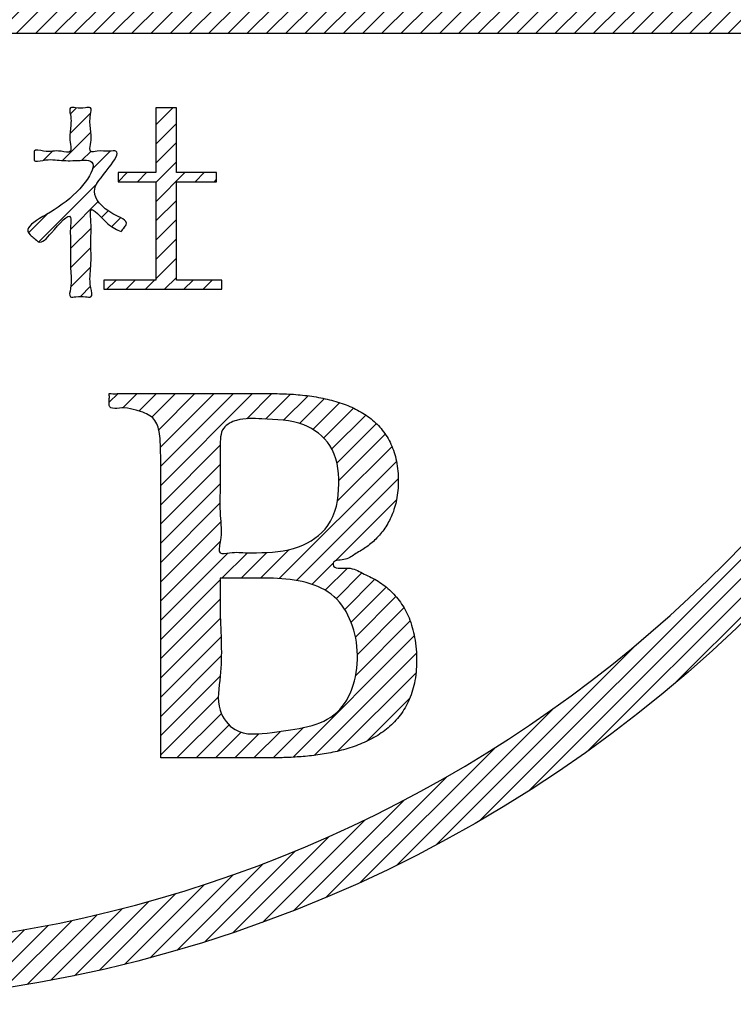
# Model space of a CAD drawing. Units: inches. Extents: x -1009 to -793, y -1299 to -1013.
# Drawn here: x -826 to -818, y -1216 to -1206 of the extents above; entities that cross this region are included whole.
import ezdxf

# ---------------------------------------------------------------- set-up
doc = ezdxf.new("R2010")
doc.units = ezdxf.units.IN
doc.layers.add('1', color=7, linetype='Continuous')
doc.layers.add('___C_____1', color=7, linetype='Continuous')
pattern_1 = [(45, (0, 0), (-0.106066017, 0.106066017), [])]

# ---------------------------------------------------------------- blocks, each defined once
blk = doc.blocks.new('_1', base_point=(-843.792, -1216.374))
at = {"layer": '1', "linetype": 'Continuous'}
h = blk.add_hatch(dxfattribs=at)
h.set_pattern_fill('_USER', color=6, scale=0.15, angle=45, pattern_type=0)
h.set_pattern_definition(pattern_1)
edge = h.paths.add_edge_path()
edge.add_arc((-828.792, -1201.374), 15, 0, 360)
edge = h.paths.add_edge_path(flags=16)
edge.add_line((-842.626, -1197.374), (-814.959, -1197.374))
edge.add_arc((-828.792, -1201.374), 14.4, 0, 16.1274, ccw=False)
edge.add_arc((-828.792, -1201.374), 14.4, 343.8733, 360, ccw=False)
edge.add_line((-814.959, -1205.374), (-842.626, -1205.374))
edge.add_arc((-828.792, -1201.374), 14.4, 163.8726, 196.1267, ccw=False)
edge = h.paths.add_edge_path(flags=16)
edge.add_line((-815.049, -1197.074), (-842.535, -1197.074))
edge.add_arc((-828.792, -1201.374), 14.4, 17.3743, 162.6257, ccw=False)
edge = h.paths.add_edge_path(flags=16)
edge.add_line((-842.535, -1205.674), (-815.05, -1205.674))
edge.add_arc((-828.792, -1201.374), 14.4, 197.375, 342.625, ccw=False)
h = blk.add_hatch(dxfattribs=at)
h.set_pattern_fill('_USER', color=6, scale=0.15, angle=45, pattern_type=0)
h.set_pattern_definition(pattern_1)
edge = h.paths.add_edge_path()
edge.add_spline(control_points=[(-825.228, -1207.86), (-825.274, -1207.84), (-825.385, -1207.794), (-825.581, -1207.536), (-825.553, -1207.79), (-825.568, -1207.966), (-825.55, -1208.24), (-825.586, -1208.41), (-825.533, -1208.593), (-825.644, -1208.573), (-825.703, -1208.573), (-825.812, -1208.594), (-825.764, -1208.425), (-825.795, -1208.267), (-825.78, -1208.018), (-825.793, -1207.851), (-825.768, -1207.609), (-825.979, -1207.854), (-826.112, -1208.012), (-826.184, -1207.932), (-826.375, -1207.799), (-825.793, -1207.627), (-825.42, -1207.055), (-825.724, -1207.079), (-825.892, -1207.081), (-826.032, -1207.055), (-826.2, -1207.102), (-826.181, -1207.024), (-826.201, -1206.944), (-826.028, -1206.997), (-825.941, -1206.953), (-825.767, -1207.004), (-825.798, -1206.858), (-825.788, -1206.733), (-825.772, -1206.614), (-825.809, -1206.48), (-825.704, -1206.501), (-825.647, -1206.501), (-825.543, -1206.48), (-825.579, -1206.614), (-825.564, -1206.734), (-825.552, -1206.856), (-825.585, -1206.994), (-825.459, -1206.962), (-825.387, -1206.981), (-825.22, -1206.956), (-825.402, -1207.226), (-825.598, -1207.408), (-825.399, -1207.652), (-825.128, -1207.742), (-825.201, -1207.822), (-825.219, -1207.847), (-825.228, -1207.86)], knot_values=[0, 0, 0, 0, 0.169521, 0.408896, 0.507999, 0.744322, 1.026384, 1.262707, 1.36181, 1.419777, 1.52743, 1.585396, 1.676366, 1.893294, 2.152208, 2.369136, 2.460106, 2.730284, 2.904999, 2.963225, 3.02145, 3.564152, 4.078492, 4.172048, 4.377871, 4.583693, 4.677249, 4.727892, 4.778535, 4.881875, 5.073793, 5.177133, 5.251956, 5.416567, 5.581178, 5.656001, 5.7137, 5.820855, 5.878554, 5.953377, 6.117988, 6.282599, 6.357422, 6.430037, 6.564894, 6.637509, 6.829845, 7.143297, 7.461561, 7.651063, 7.698644, 7.746224, 7.746224, 7.746224, 7.746224], degree=3, periodic=0)
h = blk.add_hatch(dxfattribs=at)
h.set_pattern_fill('_USER', color=6, scale=0.15, angle=45, pattern_type=0)
h.set_pattern_definition(pattern_1)
h.paths.add_polyline_path([(-824.845, -1206.495), (-824.845, -1207.21), (-825.261, -1207.21), (-825.261, -1207.31), (-824.845, -1207.31), (-824.845, -1208.394), (-825.419, -1208.394), (-825.419, -1208.495), (-824.117, -1208.495), (-824.117, -1208.394), (-824.618, -1208.394), (-824.618, -1207.31), (-824.175, -1207.31), (-824.175, -1207.21), (-824.618, -1207.21), (-824.618, -1206.495)])
h = blk.add_hatch(dxfattribs=at)
h.set_pattern_fill('_USER', color=6, scale=0.15, angle=45, pattern_type=0)
h.set_pattern_definition(pattern_1)
edge = h.paths.add_edge_path()
edge.add_spline(control_points=[(-824.791, -1213.662), (-824.784, -1213.662), (-824.756, -1213.662), (-824.698, -1213.662), (-824.608, -1213.662), (-824.495, -1213.662), (-824.367, -1213.662), (-824.23, -1213.662), (-824.094, -1213.662), (-823.965, -1213.662), (-823.852, -1213.662), (-823.763, -1213.662), (-823.704, -1213.662), (-823.631, -1213.662), (-823.525, -1213.662), (-823.368, -1213.658), (-823.194, -1213.647), (-823.009, -1213.624), (-822.821, -1213.588), (-822.635, -1213.532), (-822.459, -1213.455), (-822.298, -1213.35), (-822.159, -1213.214), (-822.051, -1213.042), (-821.983, -1212.83), (-821.963, -1212.589), (-821.982, -1212.345), (-822.043, -1212.124), (-822.14, -1211.946), (-822.265, -1211.807), (-822.406, -1211.699), (-822.571, -1211.628), (-822.7, -1211.547), (-822.891, -1211.586), (-822.889, -1211.525), (-822.89, -1211.479), (-822.751, -1211.491), (-822.655, -1211.417), (-822.528, -1211.347), (-822.416, -1211.251), (-822.315, -1211.132), (-822.235, -1210.985), (-822.183, -1210.809), (-822.166, -1210.606), (-822.184, -1210.397), (-822.244, -1210.204), (-822.341, -1210.045), (-822.469, -1209.919), (-822.621, -1209.822), (-822.793, -1209.749), (-822.98, -1209.699), (-823.177, -1209.666), (-823.38, -1209.649), (-823.524, -1209.646), (-823.622, -1209.646), (-823.683, -1209.646), (-823.78, -1209.646), (-823.904, -1209.646), (-824.051, -1209.646), (-824.213, -1209.646), (-824.385, -1209.646), (-824.56, -1209.646), (-824.731, -1209.646), (-824.894, -1209.646), (-825.041, -1209.645), (-825.163, -1209.647), (-825.264, -1209.643), (-825.317, -1209.651), (-825.364, -1209.64), (-825.355, -1209.678), (-825.36, -1209.71), (-825.358, -1209.748), (-825.364, -1209.83), (-825.187, -1209.786), (-825.076, -1209.829), (-824.97, -1209.855), (-824.893, -1209.897), (-824.839, -1209.96), (-824.81, -1210.045), (-824.796, -1210.153), (-824.791, -1210.294), (-824.791, -1210.406), (-824.791, -1210.495), (-824.791, -1210.559), (-824.791, -1210.663), (-824.791, -1210.8), (-824.791, -1210.966), (-824.791, -1211.156), (-824.791, -1211.365), (-824.791, -1211.588), (-824.791, -1211.821), (-824.791, -1212.059), (-824.791, -1212.297), (-824.791, -1212.531), (-824.791, -1212.754), (-824.791, -1212.963), (-824.791, -1213.153), (-824.791, -1213.319), (-824.791, -1213.456), (-824.791, -1213.559), (-824.791, -1213.624), (-824.791, -1213.654), (-824.791, -1213.662)], knot_values=[0, 0, 0, 0, 0.022071, 0.083091, 0.175269, 0.290817, 0.421944, 0.560862, 0.699779, 0.830906, 0.946454, 1.038632, 1.099652, 1.121723, 1.257937, 1.417557, 1.594152, 1.78169, 1.974771, 2.168977, 2.361412, 2.551491, 2.741942, 2.939596, 3.155185, 3.401808, 3.662583, 3.885519, 4.083053, 4.266078, 4.442332, 4.615665, 4.786407, 4.952238, 4.958612, 4.964985, 5.087459, 5.22107, 5.36253, 5.510131, 5.664337, 5.828322, 6.00808, 6.211876, 6.435573, 6.631975, 6.812812, 6.988593, 7.166964, 7.352125, 7.545293, 7.745521, 7.950423, 8.156675, 8.179262, 8.242822, 8.341051, 8.467645, 8.616302, 8.780717, 8.954587, 9.131609, 9.305479, 9.469894, 9.618551, 9.745145, 9.843374, 9.906934, 9.929521, 9.949976, 9.994978, 10.039979, 10.060435, 10.228224, 10.360629, 10.463708, 10.545973, 10.62076, 10.704652, 10.81114, 10.949119, 11.125118, 11.148354, 11.214857, 11.31982, 11.458435, 11.625895, 11.817392, 12.028119, 12.253268, 12.488032, 12.727604, 12.967176, 13.20194, 13.427089, 13.637816, 13.829313, 13.996773, 14.135388, 14.240351, 14.306854, 14.33009, 14.33009, 14.33009, 14.33009], degree=3, periodic=0)
edge = h.paths.add_edge_path(flags=16)
edge.add_spline(control_points=[(-824.135, -1210.236), (-824.136, -1210.158), (-824.137, -1210.02), (-823.916, -1209.911), (-823.615, -1209.932), (-823.236, -1209.936), (-822.866, -1210.211), (-822.803, -1210.656), (-822.882, -1211.113), (-823.286, -1211.384), (-823.611, -1211.4), (-823.87, -1211.403), (-823.988, -1211.387), (-824.169, -1211.429), (-824.11, -1211.199), (-824.146, -1210.983), (-824.133, -1210.662), (-824.135, -1210.414), (-824.135, -1210.277), (-824.135, -1210.236)], knot_values=[0, 0, 0, 0, 0.214383, 0.379199, 0.657534, 1.124087, 1.48942, 1.925583, 2.400653, 2.79931, 3.266836, 3.370622, 3.563369, 3.667156, 3.788294, 4.077161, 4.421938, 4.710805, 4.831942, 4.831942, 4.831942, 4.831942], degree=3, periodic=0)
edge = h.paths.add_edge_path(flags=16)
edge.add_spline(control_points=[(-824.135, -1211.681), (-824.045, -1211.681), (-823.863, -1211.682), (-823.454, -1211.674), (-822.837, -1211.75), (-822.538, -1212.481), (-822.76, -1213.289), (-823.442, -1213.364), (-823.954, -1213.432), (-824.193, -1213.108), (-824.1, -1212.648), (-824.14, -1212.167), (-824.137, -1211.807), (-824.135, -1211.681)], knot_values=[0, 0, 0, 0, 0.271129, 0.542258, 1.246132, 1.930883, 2.645287, 3.394372, 3.804916, 4.073807, 4.45144, 5.15276, 5.530393, 5.530393, 5.530393, 5.530393], degree=3, periodic=0)
at = {"layer": '1', "color": 1, "linetype": 'Continuous'}
blk.add_line((-842.535, -1205.674), (-815.05, -1205.674), dxfattribs=at)
blk.add_circle((-828.792, -1201.374), 15, dxfattribs=at)
blk.add_arc((-828.792, -1201.374), 14.4, -162.625, -17.375, dxfattribs=at)
at = {"layer": '___C_____1', "color": 1, "linetype": 'Continuous'}
blk.add_lwpolyline([(-824.618, -1207.31), (-824.175, -1207.31), (-824.175, -1207.21), (-824.618, -1207.21), (-824.618, -1206.495), (-824.845, -1206.495), (-824.845, -1207.21), (-825.261, -1207.21), (-825.261, -1207.31), (-824.845, -1207.31), (-824.845, -1208.394), (-825.419, -1208.394), (-825.419, -1208.495), (-824.117, -1208.495), (-824.117, -1208.394), (-824.618, -1208.394), (-824.618, -1207.31)], close=True, dxfattribs=at)
for points, knots in [([(-825.228, -1207.86), (-825.274, -1207.84), (-825.385, -1207.794), (-825.581, -1207.536), (-825.553, -1207.79), (-825.568, -1207.966), (-825.55, -1208.24), (-825.586, -1208.41), (-825.533, -1208.593), (-825.644, -1208.573), (-825.703, -1208.573), (-825.812, -1208.594), (-825.764, -1208.425), (-825.795, -1208.267), (-825.78, -1208.018), (-825.793, -1207.851), (-825.768, -1207.609), (-825.979, -1207.854), (-826.112, -1208.012), (-826.184, -1207.932), (-826.375, -1207.799), (-825.793, -1207.627), (-825.42, -1207.055), (-825.724, -1207.079), (-825.892, -1207.081), (-826.032, -1207.055), (-826.2, -1207.102), (-826.181, -1207.024), (-826.201, -1206.944), (-826.028, -1206.997), (-825.941, -1206.953), (-825.767, -1207.004), (-825.798, -1206.858), (-825.788, -1206.733), (-825.772, -1206.614), (-825.809, -1206.48), (-825.704, -1206.501), (-825.647, -1206.501), (-825.543, -1206.48), (-825.579, -1206.614), (-825.564, -1206.734), (-825.552, -1206.856), (-825.585, -1206.994), (-825.459, -1206.962), (-825.387, -1206.981), (-825.22, -1206.956), (-825.402, -1207.226), (-825.598, -1207.408), (-825.399, -1207.652), (-825.128, -1207.742), (-825.201, -1207.822), (-825.219, -1207.847), (-825.228, -1207.86)], [0, 0, 0, 0, 0.169521, 0.408896, 0.507999, 0.744322, 1.026384, 1.262707, 1.36181, 1.419777, 1.52743, 1.585396, 1.676366, 1.893294, 2.152208, 2.369136, 2.460106, 2.730284, 2.904999, 2.963225, 3.02145, 3.564152, 4.078492, 4.172048, 4.377871, 4.583693, 4.677249, 4.727892, 4.778535, 4.881875, 5.073793, 5.177133, 5.251956, 5.416567, 5.581178, 5.656001, 5.7137, 5.820855, 5.878554, 5.953377, 6.117988, 6.282599, 6.357422, 6.430037, 6.564894, 6.637509, 6.829845, 7.143297, 7.461561, 7.651063, 7.698644, 7.746224, 7.746224, 7.746224, 7.746224]), ([(-824.791, -1213.662), (-824.784, -1213.662), (-824.756, -1213.662), (-824.698, -1213.662), (-824.608, -1213.662), (-824.495, -1213.662), (-824.367, -1213.662), (-824.23, -1213.662), (-824.094, -1213.662), (-823.965, -1213.662), (-823.852, -1213.662), (-823.763, -1213.662), (-823.704, -1213.662), (-823.631, -1213.662), (-823.525, -1213.662), (-823.368, -1213.658), (-823.194, -1213.647), (-823.009, -1213.624), (-822.821, -1213.588), (-822.635, -1213.532), (-822.459, -1213.455), (-822.298, -1213.35), (-822.159, -1213.214), (-822.051, -1213.042), (-821.983, -1212.83), (-821.963, -1212.589), (-821.982, -1212.345), (-822.043, -1212.124), (-822.14, -1211.946), (-822.265, -1211.807), (-822.406, -1211.699), (-822.571, -1211.628), (-822.7, -1211.547), (-822.891, -1211.586), (-822.889, -1211.525), (-822.89, -1211.479), (-822.751, -1211.491), (-822.655, -1211.417), (-822.528, -1211.347), (-822.416, -1211.251), (-822.315, -1211.132), (-822.235, -1210.985), (-822.183, -1210.809), (-822.166, -1210.606), (-822.184, -1210.397), (-822.244, -1210.204), (-822.341, -1210.045), (-822.469, -1209.919), (-822.621, -1209.822), (-822.793, -1209.749), (-822.98, -1209.699), (-823.177, -1209.666), (-823.38, -1209.649), (-823.524, -1209.646), (-823.622, -1209.646), (-823.683, -1209.646), (-823.78, -1209.646), (-823.904, -1209.646), (-824.051, -1209.646), (-824.213, -1209.646), (-824.385, -1209.646), (-824.56, -1209.646), (-824.731, -1209.646), (-824.894, -1209.646), (-825.041, -1209.645), (-825.163, -1209.647), (-825.264, -1209.643), (-825.317, -1209.651), (-825.364, -1209.64), (-825.355, -1209.678), (-825.36, -1209.71), (-825.358, -1209.748), (-825.364, -1209.83), (-825.187, -1209.786), (-825.076, -1209.829), (-824.97, -1209.855), (-824.893, -1209.897), (-824.839, -1209.96), (-824.81, -1210.045), (-824.796, -1210.153), (-824.791, -1210.294), (-824.791, -1210.406), (-824.791, -1210.495), (-824.791, -1210.559), (-824.791, -1210.663), (-824.791, -1210.8), (-824.791, -1210.966), (-824.791, -1211.156), (-824.791, -1211.365), (-824.791, -1211.588), (-824.791, -1211.821), (-824.791, -1212.059), (-824.791, -1212.297), (-824.791, -1212.531), (-824.791, -1212.754), (-824.791, -1212.963), (-824.791, -1213.153), (-824.791, -1213.319), (-824.791, -1213.456), (-824.791, -1213.559), (-824.791, -1213.624), (-824.791, -1213.654), (-824.791, -1213.662)], [0, 0, 0, 0, 0.022071, 0.083091, 0.175269, 0.290817, 0.421944, 0.560862, 0.699779, 0.830906, 0.946454, 1.038632, 1.099652, 1.121723, 1.257937, 1.417557, 1.594152, 1.78169, 1.974771, 2.168977, 2.361412, 2.551491, 2.741942, 2.939596, 3.155185, 3.401808, 3.662583, 3.885519, 4.083053, 4.266078, 4.442332, 4.615665, 4.786407, 4.952238, 4.958612, 4.964985, 5.087459, 5.22107, 5.36253, 5.510131, 5.664337, 5.828322, 6.00808, 6.211876, 6.435573, 6.631975, 6.812812, 6.988593, 7.166964, 7.352125, 7.545293, 7.745521, 7.950423, 8.156675, 8.179262, 8.242822, 8.341051, 8.467645, 8.616302, 8.780717, 8.954587, 9.131609, 9.305479, 9.469894, 9.618551, 9.745145, 9.843374, 9.906934, 9.929521, 9.949976, 9.994978, 10.039979, 10.060435, 10.228224, 10.360629, 10.463708, 10.545973, 10.62076, 10.704652, 10.81114, 10.949119, 11.125118, 11.148354, 11.214857, 11.31982, 11.458435, 11.625895, 11.817392, 12.028119, 12.253268, 12.488032, 12.727604, 12.967176, 13.20194, 13.427089, 13.637816, 13.829313, 13.996773, 14.135388, 14.240351, 14.306854, 14.33009, 14.33009, 14.33009, 14.33009]), ([(-824.135, -1210.236), (-824.136, -1210.158), (-824.137, -1210.02), (-823.916, -1209.911), (-823.615, -1209.932), (-823.236, -1209.936), (-822.866, -1210.211), (-822.803, -1210.656), (-822.882, -1211.113), (-823.286, -1211.384), (-823.611, -1211.4), (-823.87, -1211.403), (-823.988, -1211.387), (-824.169, -1211.429), (-824.11, -1211.199), (-824.146, -1210.983), (-824.133, -1210.662), (-824.135, -1210.414), (-824.135, -1210.277), (-824.135, -1210.236)], [0, 0, 0, 0, 0.214383, 0.379199, 0.657534, 1.124087, 1.48942, 1.925583, 2.400653, 2.79931, 3.266836, 3.370622, 3.563369, 3.667156, 3.788294, 4.077161, 4.421938, 4.710805, 4.831942, 4.831942, 4.831942, 4.831942]), ([(-824.135, -1211.681), (-824.045, -1211.681), (-823.863, -1211.682), (-823.454, -1211.674), (-822.837, -1211.75), (-822.538, -1212.481), (-822.76, -1213.289), (-823.442, -1213.364), (-823.954, -1213.432), (-824.193, -1213.108), (-824.1, -1212.648), (-824.14, -1212.167), (-824.137, -1211.807), (-824.135, -1211.681)], [0, 0, 0, 0, 0.271129, 0.542258, 1.246132, 1.930883, 2.645287, 3.394372, 3.804916, 4.073807, 4.45144, 5.15276, 5.530393, 5.530393, 5.530393, 5.530393])]:
    blk.add_open_spline(points, degree=3, knots=knots, dxfattribs=at)
blk = doc.blocks.new('41__Q_l_____mi', base_point=(-828.792, -1201.374))
at = {"layer": '1'}
blk.add_blockref('_1', (-843.792, -1216.374), dxfattribs=at)

msp = doc.modelspace()

# ---------------------------------------------------------------- block references
msp.add_blockref('41__Q_l_____mi', (-828.792, -1201.374))

doc.saveas('drawing.dxf')
